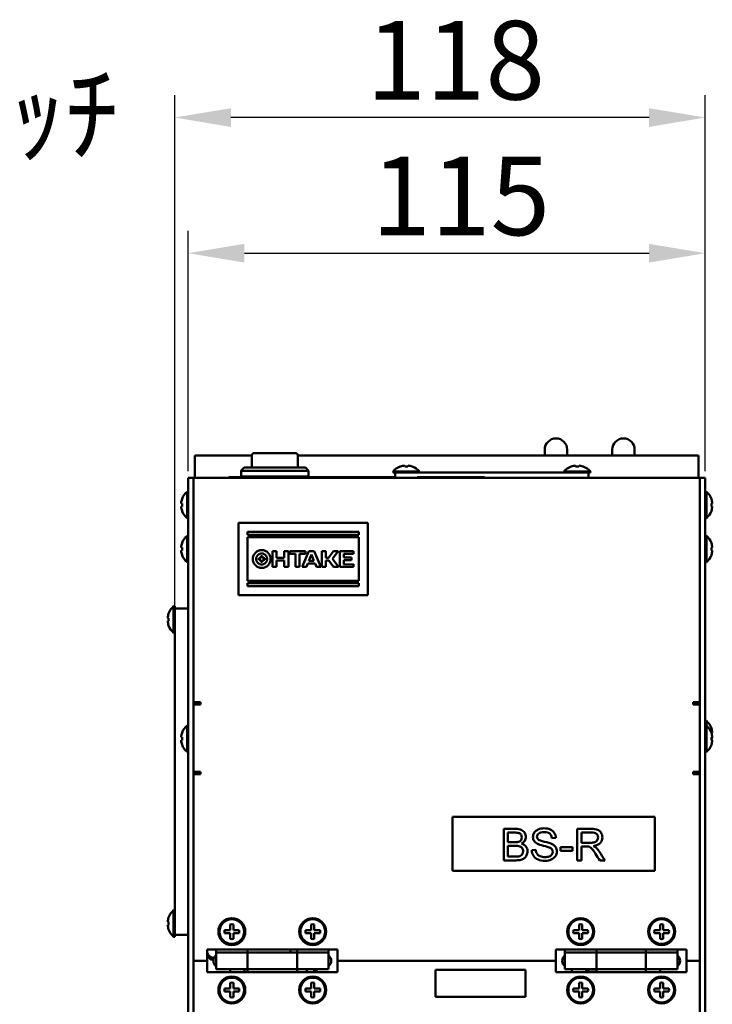
# Model space of a CAD drawing. Units: millimetres. Extents: x 76 to 2084, y 33 to 1423.
# Drawn here: x 1070 to 1224, y 687 to 906 of the extents above; entities that cross this region are included whole.
import ezdxf

# ---------------------------------------------------------------- set-up
doc = ezdxf.new("R2010")
doc.units = ezdxf.units.MM
doc.header["$LTSCALE"] = 5
for name, color, linetype, lineweight in [('Dimension (ISO)', 7, 'Continuous', 25), ('Symbol (ISO)', 7, 'Continuous', 25), ('Visible (ISO)', 7, 'Continuous', 50)]:
    doc.layers.add(name, color=color, linetype=linetype, lineweight=lineweight)
doc.styles.add('Note Text (JIS)', font='txt')
doc.dimstyles.new('Default (JIS)', dxfattribs={"dimscale": 5, "dimtxt": 3.5, "dimasz": 2.5, "dimexe": 1, "dimexo": 0.3, "dimgap": 0.8, "dimtad": 1, "dimrnd": 1e-08, "dimdsep": 46, "dimtxsty": 'Note Text (JIS)', "dimcen": 0.09, "dimdle": 10, "dimclrd": 256, "dimclre": 256, "dimclrt": 256, "dimadec": 0, "dimazin": 2, "dimtfac": 0.714286, "dimtmove": 0, "dimatfit": 3, "dimfxl": 1, "dimtolj": 1, "dimtzin": 0, "dimlwd": -1, "dimlwe": -1, "dimarcsym": 0})

# ---------------------------------------------------------------- blocks, each defined once
blk = doc.blocks.new('*D18')
at = {"layer": 'Defpoints', "color": 0}
for p in [(1222.28, 854.08), (1107.28, 804.08), (1222.28, 804.08)]:
    blk.add_point(p, dxfattribs=at)
at = {"layer": 'Dimension (ISO)'}
for p, q in [((1107.28, 805.58), (1107.28, 859.08)), ((1222.28, 805.58), (1222.28, 859.08)), ((1119.78, 854.08), (1209.78, 854.08))]:
    blk.add_line(p, q, dxfattribs=at)
for points in [[(1119.78, 856.16), (1119.78, 852), (1107.28, 854.08)], [(1209.78, 856.16), (1209.78, 852), (1222.28, 854.08)]]:
    blk.add_solid(points, dxfattribs=at)
at = {"layer": 'Dimension (ISO)', "insert": (1148.04, 875.58), "char_height": 17.5, "attachment_point": 1, "style": 'Note Text (JIS)'}
blk.add_mtext('\\A1;115', dxfattribs=at)
blk = doc.blocks.new('*D19')
at = {"layer": 'Defpoints', "color": 0}
for p in [(1104.28, 884.26), (1222.28, 804.08), (1104.28, 770.08)]:
    blk.add_point(p, dxfattribs=at)
at = {"layer": 'Dimension (ISO)'}
for p, q in [((1104.28, 771.58), (1104.28, 889.26)), ((1222.28, 805.58), (1222.28, 889.26)), ((1209.78, 884.26), (1116.78, 884.26))]:
    blk.add_line(p, q, dxfattribs=at)
for points in [[(1116.78, 886.34), (1116.78, 882.17), (1104.28, 884.26)], [(1209.78, 886.34), (1209.78, 882.17), (1222.28, 884.26)]]:
    blk.add_solid(points, dxfattribs=at)
at = {"layer": 'Dimension (ISO)', "insert": (1146.89, 905.76), "char_height": 17.5, "attachment_point": 1, "style": 'Note Text (JIS)'}
blk.add_mtext('\\A1;118', dxfattribs=at)

msp = doc.modelspace()

# ---------------------------------------------------------------- linework, layer by layer
at = {"layer": 'Visible (ISO)'}
for p, q in [((1186.583, 809.08), (1186.583, 810.38)), ((1191.583, 809.08), (1191.583, 810.38)), ((1201.583, 809.08), (1201.583, 810.38)), ((1206.583, 809.08), (1206.583, 810.38)), ((1113.783, 809.08), (1108.783, 809.08)), ((1108.783, 804.08), (1108.783, 809.08)), ((1121.433, 809.08), (1113.783, 809.08)), ((1121.433, 806.505), (1121.433, 809.123)), ((1121.933, 809.623), (1131.133, 809.623)), ((1131.633, 809.123), (1131.633, 806.505)), ((1215.783, 809.08), (1131.633, 809.08)), ((1220.783, 809.08), (1215.783, 809.08)), ((1220.783, 809.08), (1220.783, 804.08)), ((1119.09, 805.736), (1119.733, 806.38)), ((1119.945, 806.38), (1119.733, 806.38)), ((1119.945, 806.38), (1133.121, 806.38)), ((1121.433, 806.505), (1121.433, 806.38)), ((1131.633, 806.38), (1131.633, 806.505)), ((1133.333, 806.38), (1133.121, 806.38)), ((1133.333, 806.38), (1133.977, 805.736)), ((1154.437, 806.64), (1154.484, 806.64)), ((1155.433, 806.848), (1155.433, 806.64)), ((1155.433, 806.64), (1156.133, 806.64)), ((1156.133, 806.64), (1156.133, 806.848)), ((1157.083, 806.64), (1157.129, 806.64)), ((1192.437, 806.64), (1192.484, 806.64)), ((1193.433, 806.848), (1193.433, 806.64)), ((1193.433, 806.64), (1194.133, 806.64)), ((1194.133, 806.64), (1194.133, 806.848)), ((1195.083, 806.64), (1195.129, 806.64)), ((1107.283, 804.08), (1107.283, 799.88)), ((1107.283, 804.08), (1108.483, 804.08)), ((1108.483, 804.08), (1221.083, 804.08)), ((1108.483, 804.08), (1108.483, 799.88)), ((1108.483, 799.88), (1108.483, 804.08)), ((1120.083, 804.28), (1116.283, 804.28)), ((1116.283, 804.08), (1116.283, 804.28)), ((1120.083, 804.28), (1116.283, 804.28)), ((1116.283, 804.08), (1116.283, 804.28)), ((1119.09, 805.736), (1119.033, 805.68)), ((1119.033, 804.38), (1119.033, 805.68)), ((1119.033, 804.38), (1119.533, 804.38)), ((1133.533, 805.68), (1119.533, 805.68)), ((1119.533, 804.38), (1133.533, 804.38)), ((1120.083, 804.38), (1120.083, 804.08)), ((1123.533, 804.08), (1123.533, 804.38)), ((1129.533, 804.38), (1129.533, 804.08)), ((1132.983, 804.38), (1132.983, 804.08)), ((1136.283, 804.28), (1132.983, 804.28)), ((1136.283, 804.28), (1132.983, 804.28)), ((1133.533, 804.38), (1134.033, 804.38)), ((1134.033, 805.68), (1133.977, 805.736)), ((1134.033, 805.68), (1134.033, 804.38)), ((1136.283, 804.08), (1136.283, 804.28)), ((1136.283, 804.08), (1136.283, 804.28)), ((1153.283, 804.28), (1136.283, 804.28)), ((1153.283, 804.28), (1136.283, 804.28)), ((1152.833, 805.531), (1158.733, 805.531)), ((1152.833, 805.531), (1152.833, 805.28)), ((1152.833, 805.28), (1153.283, 805.28)), ((1155.283, 805.28), (1153.283, 805.28)), ((1153.283, 804.08), (1153.283, 805.28)), ((1194.283, 805.28), (1155.283, 805.28)), ((1173.183, 804.28), (1158.183, 804.28)), ((1158.183, 804.08), (1158.183, 804.28)), ((1173.183, 804.28), (1158.183, 804.28)), ((1158.183, 804.08), (1158.183, 804.28)), ((1158.733, 805.531), (1158.733, 805.28)), ((1173.183, 804.08), (1173.183, 804.28)), ((1173.183, 804.08), (1173.183, 804.28)), ((1190.833, 805.531), (1196.733, 805.531)), ((1190.833, 805.531), (1190.833, 805.28)), ((1196.283, 805.28), (1194.283, 805.28)), ((1196.283, 805.28), (1196.733, 805.28)), ((1196.283, 805.28), (1196.283, 804.08)), ((1196.733, 805.531), (1196.733, 805.28)), ((1221.083, 799.88), (1221.083, 804.08)), ((1221.083, 804.08), (1221.083, 799.88)), ((1221.083, 804.08), (1222.283, 804.08)), ((1222.283, 799.88), (1222.283, 804.08)), ((1105.923, 799.379), (1105.923, 799.425)), ((1107.032, 795.13), (1107.032, 801.03)), ((1107.032, 801.03), (1107.283, 801.03)), ((1107.283, 799.88), (1107.283, 583.68)), ((1108.483, 799.88), (1108.483, 754.18)), ((1108.483, 583.68), (1108.483, 799.88)), ((1221.083, 799.88), (1221.083, 754.18)), ((1221.083, 799.88), (1221.083, 583.68)), ((1222.534, 801.03), (1222.283, 801.03)), ((1222.283, 583.68), (1222.283, 799.88)), ((1222.534, 801.03), (1222.534, 795.13)), ((1223.644, 799.425), (1223.644, 799.379)), ((1105.923, 798.43), (1105.715, 798.43)), ((1105.715, 797.73), (1105.923, 797.73)), ((1105.923, 797.73), (1105.923, 798.43)), ((1223.644, 798.43), (1223.644, 797.73)), ((1223.852, 798.43), (1223.644, 798.43)), ((1223.644, 797.73), (1223.852, 797.73)), ((1105.923, 796.734), (1105.923, 796.78)), ((1107.032, 795.13), (1107.283, 795.13)), ((1222.534, 795.13), (1222.283, 795.13)), ((1223.644, 796.78), (1223.644, 796.734)), ((1147.251, 794.08), (1118.483, 794.08)), ((1118.483, 794.08), (1118.483, 778.031)), ((1147.251, 778.031), (1147.251, 794.08)), ((1107.032, 785.33), (1107.032, 791.23)), ((1107.032, 791.23), (1107.283, 791.23)), ((1120.467, 791.424), (1120.467, 792.096)), ((1120.467, 792.096), (1145.267, 792.096)), ((1145.267, 791.424), (1120.467, 791.424)), ((1120.467, 781.221), (1120.467, 790.888)), ((1120.467, 790.888), (1145.267, 790.888)), ((1145.267, 792.096), (1145.267, 791.424)), ((1145.267, 790.888), (1145.267, 781.221)), ((1222.534, 791.23), (1222.283, 791.23)), ((1222.534, 791.23), (1222.534, 785.33)), ((1105.923, 788.63), (1105.715, 788.63)), ((1105.923, 789.579), (1105.923, 789.625)), ((1105.923, 787.93), (1105.923, 788.63)), ((1223.644, 789.625), (1223.644, 789.579)), ((1223.644, 788.63), (1223.644, 787.93)), ((1223.852, 788.63), (1223.644, 788.63)), ((1105.715, 787.93), (1105.923, 787.93)), ((1105.923, 786.934), (1105.923, 786.98)), ((1123.468, 786.216), (1123.468, 786.716)), ((1123.468, 786.716), (1123.79, 786.716)), ((1123.79, 786.716), (1123.79, 786.216)), ((1126.037, 784.281), (1126.037, 787.816)), ((1126.037, 787.816), (1126.956, 787.816)), ((1126.956, 787.816), (1126.956, 786.306)), ((1126.956, 786.306), (1128.652, 786.306)), ((1128.652, 786.306), (1128.652, 787.816)), ((1128.652, 787.816), (1129.572, 787.816)), ((1129.572, 787.816), (1129.572, 784.281)), ((1129.877, 787.227), (1129.877, 787.816)), ((1129.877, 787.816), (1133.341, 787.816)), ((1131.15, 787.227), (1129.877, 787.227)), ((1131.15, 784.281), (1131.15, 787.227)), ((1133.341, 787.227), (1132.069, 787.227)), ((1132.069, 787.227), (1132.069, 784.281)), ((1132.636, 784.283), (1134.075, 787.816)), ((1133.341, 787.816), (1133.341, 787.227)), ((1134.075, 787.816), (1135.317, 787.816)), ((1134.14, 785.673), (1134.697, 787.04)), ((1134.697, 787.04), (1135.252, 785.673)), ((1135.317, 787.816), (1136.756, 784.283)), ((1136.977, 784.281), (1136.977, 787.816)), ((1136.977, 787.816), (1137.894, 787.816)), ((1137.894, 787.816), (1137.895, 786.331)), ((1137.895, 786.331), (1138.495, 786.331)), ((1138.495, 786.331), (1139.578, 787.816)), ((1140.626, 787.816), (1139.357, 786.078)), ((1139.578, 787.816), (1140.626, 787.816)), ((1140.972, 784.282), (1140.971, 787.815)), ((1140.971, 787.815), (1144.082, 787.814)), ((1144.082, 787.229), (1141.89, 787.228)), ((1141.89, 787.228), (1141.89, 786.377)), ((1141.89, 786.377), (1143.611, 786.378)), ((1143.611, 786.378), (1143.611, 785.789)), ((1144.082, 787.814), (1144.082, 787.229)), ((1223.644, 787.93), (1223.852, 787.93)), ((1223.644, 786.98), (1223.644, 786.934)), ((1107.032, 785.33), (1107.283, 785.33)), ((1122.968, 785.894), (1122.968, 786.216)), ((1122.968, 786.216), (1123.468, 786.216)), ((1123.468, 785.894), (1122.968, 785.894)), ((1123.468, 785.393), (1123.468, 785.894)), ((1123.79, 785.393), (1123.468, 785.393)), ((1123.79, 786.216), (1124.291, 786.216)), ((1124.291, 785.894), (1123.79, 785.894)), ((1123.79, 785.894), (1123.79, 785.393)), ((1124.291, 786.216), (1124.291, 785.894)), ((1126.956, 784.281), (1126.037, 784.281)), ((1128.652, 785.717), (1126.956, 785.717)), ((1126.956, 785.717), (1126.956, 784.281)), ((1128.652, 784.281), (1128.652, 785.717)), ((1129.572, 784.281), (1128.652, 784.281)), ((1132.069, 784.281), (1131.15, 784.281)), ((1133.57, 784.283), (1132.636, 784.283)), ((1133.881, 785.084), (1133.57, 784.283)), ((1135.511, 785.084), (1133.881, 785.084)), ((1135.252, 785.673), (1134.14, 785.673)), ((1135.822, 784.283), (1135.511, 785.084)), ((1136.756, 784.283), (1135.822, 784.283)), ((1137.897, 784.281), (1136.977, 784.281)), ((1138.543, 785.744), (1137.897, 785.744)), ((1137.897, 785.744), (1137.897, 784.281)), ((1139.626, 784.282), (1138.543, 785.744)), ((1139.357, 786.078), (1140.688, 784.281)), ((1140.688, 784.281), (1139.626, 784.282)), ((1144.082, 784.283), (1140.972, 784.282)), ((1143.611, 785.789), (1141.89, 785.788)), ((1141.89, 785.788), (1141.891, 784.871)), ((1141.891, 784.871), (1144.082, 784.872)), ((1144.082, 784.872), (1144.082, 784.283)), ((1222.534, 785.33), (1222.283, 785.33)), ((1145.267, 781.221), (1120.467, 781.221)), ((1120.467, 780.015), (1120.467, 780.686)), ((1120.467, 780.686), (1145.267, 780.686)), ((1145.267, 780.015), (1120.467, 780.015)), ((1145.267, 780.686), (1145.267, 780.015)), ((1118.483, 778.031), (1147.251, 778.031)), ((1104.032, 769.63), (1104.032, 775.53)), ((1104.032, 775.53), (1104.283, 775.53)), ((1104.283, 775.08), (1104.283, 775.53)), ((1102.923, 773.879), (1102.923, 773.925)), ((1104.283, 775.08), (1104.283, 770.08)), ((1104.283, 775.08), (1107.283, 775.08)), ((1102.923, 772.93), (1102.715, 772.93)), ((1102.715, 772.23), (1102.923, 772.23)), ((1102.923, 772.23), (1102.923, 772.93)), ((1102.923, 771.234), (1102.923, 771.28)), ((1104.032, 769.63), (1104.283, 769.63)), ((1104.283, 770.08), (1104.283, 707.48)), ((1109.983, 754.18), (1108.483, 754.18)), ((1109.683, 753.68), (1108.483, 753.68)), ((1109.683, 753.68), (1109.983, 753.68)), ((1109.983, 753.68), (1109.983, 754.18)), ((1219.583, 753.68), (1219.583, 754.18)), ((1219.583, 754.18), (1221.083, 754.18)), ((1219.883, 753.68), (1219.583, 753.68)), ((1221.083, 753.68), (1219.883, 753.68)), ((1222.534, 750.03), (1222.283, 750.03)), ((1222.534, 750.03), (1222.534, 749.03)), ((1105.923, 747.379), (1105.923, 747.425)), ((1107.032, 743.13), (1107.032, 749.03)), ((1107.032, 749.03), (1107.283, 749.03)), ((1222.534, 749.03), (1222.283, 749.03)), ((1222.534, 749.03), (1222.534, 743.13)), ((1223.644, 748.425), (1223.644, 748.379)), ((1223.644, 747.43), (1223.644, 747.425)), ((1223.852, 747.43), (1223.644, 747.43)), ((1223.644, 747.425), (1223.644, 747.379)), ((1105.923, 746.43), (1105.715, 746.43)), ((1105.715, 745.73), (1105.923, 745.73)), ((1105.923, 745.73), (1105.923, 746.43)), ((1105.923, 744.734), (1105.923, 744.78)), ((1223.644, 746.43), (1223.644, 745.73)), ((1223.852, 746.43), (1223.644, 746.43)), ((1223.644, 745.73), (1223.852, 745.73)), ((1223.644, 744.78), (1223.644, 744.734)), ((1223.813, 746.73), (1223.852, 746.73)), ((1107.032, 743.13), (1107.283, 743.13)), ((1222.534, 743.13), (1222.283, 743.13)), ((1108.483, 738.68), (1109.683, 738.68)), ((1109.983, 738.18), (1108.483, 738.18)), ((1108.483, 738.18), (1108.483, 696.68)), ((1109.683, 738.68), (1109.983, 738.68)), ((1109.983, 738.68), (1109.983, 738.18)), ((1219.583, 738.68), (1219.583, 738.18)), ((1219.883, 738.68), (1219.583, 738.68)), ((1219.583, 738.18), (1221.083, 738.18)), ((1219.883, 738.68), (1221.083, 738.68)), ((1221.083, 738.18), (1221.083, 696.68)), ((1166.083, 728.68), (1211.083, 728.68)), ((1166.083, 716.68), (1166.083, 728.68)), ((1211.083, 728.68), (1211.083, 716.68)), ((1177.452, 726.028), (1177.452, 719.028)), ((1178.377, 723.086), (1178.377, 725.203)), ((1193.805, 726.028), (1193.805, 719.028)), ((1194.732, 722.939), (1194.732, 725.255)), ((1188.171, 723.989), (1189.059, 724.057)), ((1178.377, 719.854), (1178.377, 722.261)), ((1184.57, 721.354), (1183.696, 721.277)), ((1192.73, 721.994), (1190.089, 721.994)), ((1190.089, 721.994), (1190.089, 721.129)), ((1190.089, 721.129), (1192.73, 721.129)), ((1192.73, 721.129), (1192.73, 721.994)), ((1194.732, 719.028), (1194.732, 722.137)), ((1177.452, 719.028), (1180.122, 719.028)), ((1193.805, 719.028), (1194.732, 719.028)), ((1198.81, 719.028), (1199.974, 719.028)), ((1211.083, 716.68), (1166.083, 716.68)), ((1104.032, 702.03), (1104.032, 707.93)), ((1104.032, 707.93), (1104.283, 707.93)), ((1104.283, 707.48), (1104.283, 702.48)), ((1102.923, 705.33), (1102.715, 705.33)), ((1102.923, 706.279), (1102.923, 706.325)), ((1102.923, 704.63), (1102.923, 705.33)), ((1102.715, 704.63), (1102.923, 704.63)), ((1102.923, 703.634), (1102.923, 703.68)), ((1116.633, 703.53), (1115.371, 703.53)), ((1116.633, 704.792), (1116.633, 703.53)), ((1117.333, 703.53), (1117.333, 704.792)), ((1118.596, 703.53), (1117.333, 703.53)), ((1134.633, 703.53), (1133.371, 703.53)), ((1134.633, 704.792), (1134.633, 703.53)), ((1135.333, 703.53), (1135.333, 704.792)), ((1136.596, 703.53), (1135.333, 703.53)), ((1194.233, 703.53), (1192.971, 703.53)), ((1194.233, 704.792), (1194.233, 703.53)), ((1194.933, 703.53), (1194.933, 704.792)), ((1196.196, 703.53), (1194.933, 703.53)), ((1212.233, 703.53), (1210.971, 703.53)), ((1212.233, 704.792), (1212.233, 703.53)), ((1212.933, 703.53), (1212.933, 704.792)), ((1214.196, 703.53), (1212.933, 703.53)), ((1104.032, 702.03), (1104.283, 702.03)), ((1104.283, 702.03), (1104.283, 702.48)), ((1107.283, 702.48), (1104.283, 702.48)), ((1115.371, 702.83), (1116.633, 702.83)), ((1116.633, 702.83), (1116.633, 701.567)), ((1117.333, 702.83), (1118.596, 702.83)), ((1117.333, 701.567), (1117.333, 702.83)), ((1133.371, 702.83), (1134.633, 702.83)), ((1134.633, 702.83), (1134.633, 701.567)), ((1135.333, 702.83), (1136.596, 702.83)), ((1135.333, 701.567), (1135.333, 702.83)), ((1192.971, 702.83), (1194.233, 702.83)), ((1194.233, 702.83), (1194.233, 701.567)), ((1194.933, 702.83), (1196.196, 702.83)), ((1194.933, 701.567), (1194.933, 702.83)), ((1210.971, 702.83), (1212.233, 702.83)), ((1212.233, 702.83), (1212.233, 701.567)), ((1212.933, 702.83), (1214.196, 702.83)), ((1212.933, 701.567), (1212.933, 702.83)), ((1111.483, 696.68), (1111.483, 699.18)), ((1111.483, 699.18), (1140.483, 699.18)), ((1113.483, 699.18), (1113.483, 698.53)), ((1120.483, 698.53), (1120.483, 699.18)), ((1131.483, 699.18), (1131.483, 698.53)), ((1138.483, 699.18), (1138.483, 698.53)), ((1140.483, 699.18), (1140.483, 696.68)), ((1189.083, 699.18), (1189.083, 696.68)), ((1218.083, 699.18), (1189.083, 699.18)), ((1191.083, 699.18), (1191.083, 698.53)), ((1198.083, 698.53), (1198.083, 699.18)), ((1209.083, 699.18), (1209.083, 698.53)), ((1216.083, 699.18), (1216.083, 698.53)), ((1218.083, 696.68), (1218.083, 699.18)), ((1108.483, 696.68), (1111.483, 696.68)), ((1111.483, 696.68), (1109.683, 696.68)), ((1111.483, 694.18), (1111.483, 696.68)), ((1113.483, 694.83), (1113.483, 698.53)), ((1113.483, 698.53), (1120.483, 698.53)), ((1120.483, 698.53), (1120.483, 694.83)), ((1120.483, 698.53), (1131.483, 698.53)), ((1120.483, 698.53), (1120.483, 694.83)), ((1131.483, 698.53), (1131.483, 694.83)), ((1131.483, 694.83), (1131.483, 698.53)), ((1131.483, 698.53), (1138.483, 698.53)), ((1138.483, 694.83), (1138.483, 698.53)), ((1189.083, 696.68), (1140.483, 696.68)), ((1140.483, 696.68), (1140.483, 694.18)), ((1140.483, 696.68), (1189.083, 696.68)), ((1189.083, 694.18), (1189.083, 696.68)), ((1191.083, 694.83), (1191.083, 698.53)), ((1191.083, 698.53), (1198.083, 698.53)), ((1198.083, 698.53), (1198.083, 694.83)), ((1198.083, 698.53), (1209.083, 698.53)), ((1198.083, 698.53), (1198.083, 694.83)), ((1209.083, 698.53), (1209.083, 694.83)), ((1209.083, 694.83), (1209.083, 698.53)), ((1209.083, 698.53), (1216.083, 698.53)), ((1216.083, 694.83), (1216.083, 698.53)), ((1219.883, 696.68), (1218.083, 696.68)), ((1218.083, 696.68), (1218.083, 694.18)), ((1218.083, 696.68), (1221.083, 696.68)), ((1113.483, 694.83), (1120.483, 694.83)), ((1116.603, 694.18), (1116.603, 694.83)), ((1119.783, 694.83), (1119.783, 694.18)), ((1120.483, 694.18), (1120.483, 694.83)), ((1120.483, 694.83), (1131.483, 694.83)), ((1131.483, 694.18), (1131.483, 694.83)), ((1131.483, 694.83), (1138.483, 694.83)), ((1133.683, 694.18), (1133.683, 694.83)), ((1135.283, 694.83), (1135.283, 694.18)), ((1135.783, 694.18), (1135.783, 694.83)), ((1162.283, 694.68), (1182.283, 694.68)), ((1162.283, 688.68), (1162.283, 694.68)), ((1182.283, 694.68), (1182.283, 688.68)), ((1191.083, 694.83), (1198.083, 694.83)), ((1192.583, 694.18), (1192.583, 694.83)), ((1195.783, 694.83), (1195.783, 694.18)), ((1196.283, 694.78), (1196.283, 694.83)), ((1196.283, 694.78), (1196.283, 694.18)), ((1196.283, 694.78), (1198.083, 694.78)), ((1198.083, 694.18), (1198.083, 694.83)), ((1198.083, 694.83), (1209.083, 694.83)), ((1209.083, 694.18), (1209.083, 694.83)), ((1209.083, 694.83), (1216.083, 694.83)), ((1212.283, 694.83), (1212.283, 694.18)), ((1140.483, 694.18), (1111.483, 694.18)), ((1218.083, 694.18), (1189.083, 694.18)), ((1116.633, 690.53), (1115.371, 690.53)), ((1116.633, 691.792), (1116.633, 690.53)), ((1117.333, 690.53), (1117.333, 691.792)), ((1118.596, 690.53), (1117.333, 690.53)), ((1134.633, 690.53), (1133.371, 690.53)), ((1134.633, 691.792), (1134.633, 690.53)), ((1135.333, 690.53), (1135.333, 691.792)), ((1136.596, 690.53), (1135.333, 690.53)), ((1194.233, 690.53), (1192.971, 690.53)), ((1194.233, 691.792), (1194.233, 690.53)), ((1194.933, 690.53), (1194.933, 691.792)), ((1196.196, 690.53), (1194.933, 690.53)), ((1212.233, 690.53), (1210.971, 690.53)), ((1212.233, 691.792), (1212.233, 690.53)), ((1212.933, 690.53), (1212.933, 691.792)), ((1214.196, 690.53), (1212.933, 690.53)), ((1115.371, 689.83), (1116.633, 689.83)), ((1116.633, 689.83), (1116.633, 688.567)), ((1117.333, 689.83), (1118.596, 689.83)), ((1117.333, 688.567), (1117.333, 689.83)), ((1133.371, 689.83), (1134.633, 689.83)), ((1134.633, 689.83), (1134.633, 688.567)), ((1135.333, 689.83), (1136.596, 689.83)), ((1135.333, 688.567), (1135.333, 689.83)), ((1182.283, 688.68), (1162.283, 688.68)), ((1192.971, 689.83), (1194.233, 689.83)), ((1194.233, 689.83), (1194.233, 688.567)), ((1194.933, 689.83), (1196.196, 689.83)), ((1194.933, 688.567), (1194.933, 689.83)), ((1210.971, 689.83), (1212.233, 689.83)), ((1212.233, 689.83), (1212.233, 688.567)), ((1212.933, 689.83), (1214.196, 689.83)), ((1212.933, 688.567), (1212.933, 689.83))]:
    msp.add_line(p, q, dxfattribs=at)
for centre, radius in [((1116.983, 703.18), 3), ((1116.983, 703.18), 2.75), ((1134.983, 703.18), 3), ((1134.983, 703.18), 2.75), ((1194.583, 703.18), 3), ((1194.583, 703.18), 2.75), ((1212.583, 703.18), 3), ((1212.583, 703.18), 2.75), ((1116.983, 690.18), 3), ((1116.983, 690.18), 2.75), ((1134.983, 690.18), 3), ((1134.983, 690.18), 2.75), ((1194.583, 690.18), 3), ((1194.583, 690.18), 2.75), ((1212.583, 690.18), 3), ((1212.583, 690.18), 2.75)]:
    msp.add_circle(centre, radius, dxfattribs=at)
for centre, radius, start, end in [((1189.083, 810.38), 2.5, 0, 180), ((1204.083, 810.38), 2.5, 0, 180), ((1121.933, 809.123), 0.5, 90, 180), ((1131.133, 809.123), 0.5, 0, 90), ((1155.783, 802.98), 3.9, 110.18749, 139.14875), ((1155.783, 802.98), 3.884, 95.16977, 109.54639), ((1155.783, 802.98), 3.884, 70.45361, 84.83023), ((1155.783, 802.98), 3.9, 40.85125, 69.81251), ((1193.783, 802.98), 3.9, 110.18749, 139.14875), ((1193.783, 802.98), 3.884, 95.16977, 109.54639), ((1193.783, 802.98), 3.884, 70.45361, 84.83023), ((1193.783, 802.98), 3.9, 40.85125, 69.81251), ((1119.533, 806.18), 0.5, 242.4576, 270), ((1133.533, 806.18), 0.5, 270, 297.5424), ((1109.583, 798.08), 3.9, 130.85125, 159.81251), ((1219.983, 798.08), 3.9, 20.18749, 49.14875), ((1109.583, 798.08), 3.884, 160.45361, 174.83023), ((1109.583, 798.08), 3.884, 185.16977, 199.54639), ((1219.983, 798.08), 3.884, 5.16977, 19.54639), ((1219.983, 798.08), 3.884, 340.45361, 354.83023), ((1109.583, 798.08), 3.9, 200.18749, 229.14875), ((1219.983, 798.08), 3.9, 310.85125, 339.81251), ((1109.583, 788.28), 3.9, 130.85125, 159.81251), ((1219.983, 788.28), 3.9, 20.18749, 49.14875), ((1109.583, 788.28), 3.884, 160.45361, 174.83023), ((1219.983, 788.28), 3.884, 5.16977, 19.54639), ((1109.583, 788.28), 3.884, 185.16977, 199.54639), ((1109.583, 788.28), 3.9, 200.18749, 229.14875), ((1219.983, 788.28), 3.9, 310.85125, 339.81251), ((1219.983, 788.28), 3.884, 340.45361, 354.83023), ((1106.583, 772.58), 3.9, 130.85125, 159.81251), ((1106.583, 772.58), 3.884, 160.45361, 174.83023), ((1106.583, 772.58), 3.884, 185.16977, 199.54639), ((1106.583, 772.58), 3.9, 200.18749, 229.14875), ((1219.983, 747.08), 3.9, 20.18749, 49.14875), ((1109.583, 746.08), 3.884, 160.45361, 174.83023), ((1109.583, 746.08), 3.9, 130.85125, 159.81251), ((1219.983, 746.08), 3.9, 20.18749, 49.14875), ((1219.983, 747.08), 3.884, 5.16977, 19.54639), ((1219.983, 746.08), 3.884, 5.16977, 19.54639), ((1109.583, 746.08), 3.884, 185.16977, 199.54639), ((1109.583, 746.08), 3.9, 200.18749, 229.14875), ((1219.983, 746.08), 3.9, 310.85125, 339.81251), ((1219.983, 747.08), 3.884, 340.45361, 350.36669), ((1219.983, 746.08), 3.884, 340.45361, 354.83023), ((1219.983, 747.08), 3.884, 352.60411, 354.83023), ((1106.583, 704.98), 3.9, 130.85125, 159.81251), ((1106.583, 704.98), 3.884, 160.45361, 174.83023), ((1106.583, 704.98), 3.884, 185.16977, 199.54639), ((1106.583, 704.98), 3.9, 200.18749, 229.14875), ((1116.983, 703.18), 1.65, 167.75331, 192.24669), ((1116.983, 703.18), 1.65, 77.75331, 102.24669), ((1116.983, 703.18), 1.65, 347.75331, 12.24669), ((1134.983, 703.18), 1.65, 167.75331, 192.24669), ((1134.983, 703.18), 1.65, 77.75331, 102.24669), ((1134.983, 703.18), 1.65, 347.75331, 12.24669), ((1194.583, 703.18), 1.65, 167.75331, 192.24669), ((1194.583, 703.18), 1.65, 77.75331, 102.24669), ((1194.583, 703.18), 1.65, 347.75331, 12.24669), ((1212.583, 703.18), 1.65, 167.75331, 192.24669), ((1212.583, 703.18), 1.65, 77.75331, 102.24669), ((1212.583, 703.18), 1.65, 347.75331, 12.24669), ((1116.983, 703.18), 1.65, 257.75331, 282.24669), ((1134.983, 703.18), 1.65, 257.75331, 282.24669), ((1194.583, 703.18), 1.65, 257.75331, 282.24669), ((1212.583, 703.18), 1.65, 257.75331, 282.24669), ((1128.083, 699.28), 2, 337.97569, 357.13402), ((1113.283, 699.28), 2, 205.84193, 262.0807), ((1113.283, 698.78), 2, 205.84193, 258.64009), ((1114.485, 696.68), 1.602, 128.71799, 231.28201), ((1137.481, 696.68), 1.602, 308.71799, 51.28201), ((1192.085, 696.68), 1.602, 128.71799, 231.28201), ((1215.081, 696.68), 1.602, 308.71799, 51.28201), ((1116.983, 690.18), 1.65, 167.75331, 192.24669), ((1116.983, 690.18), 1.65, 77.75331, 102.24669), ((1116.983, 690.18), 1.65, 347.75331, 12.24669), ((1134.983, 690.18), 1.65, 167.75331, 192.24669), ((1134.983, 690.18), 1.65, 77.75331, 102.24669), ((1134.983, 690.18), 1.65, 347.75331, 12.24669), ((1194.583, 690.18), 1.65, 167.75331, 192.24669), ((1194.583, 690.18), 1.65, 77.75331, 102.24669), ((1194.583, 690.18), 1.65, 347.75331, 12.24669), ((1212.583, 690.18), 1.65, 167.75331, 192.24669), ((1212.583, 690.18), 1.65, 77.75331, 102.24669), ((1212.583, 690.18), 1.65, 347.75331, 12.24669), ((1116.983, 690.18), 1.65, 257.75331, 282.24669), ((1134.983, 690.18), 1.65, 257.75331, 282.24669), ((1194.583, 690.18), 1.65, 257.75331, 282.24669), ((1212.583, 690.18), 1.65, 257.75331, 282.24669)]:
    msp.add_arc(centre, radius, start, end, dxfattribs=at)
for centre, major_axis, ratio, start_param, end_param in [((1120.683, 803.68), (0, -0.7), 0.5, 3.1415927, 4.1041434), ((1132.383, 803.68), (0, -0.7), 0.5, 2.1790419, 3.1415927), ((1131.757, 759.695), (49.776, -39.396), 0.1199162, 6.1770006, 6.24043)]:
    msp.add_ellipse(centre, major_axis=major_axis, ratio=ratio, start_param=start_param, end_param=end_param, dxfattribs=at)
for points, knots in [([(1119.302, 805.736), (1119.292, 805.742), (1119.281, 805.746), (1119.238, 805.763), (1119.206, 805.769), (1119.153, 805.769), (1119.128, 805.763), (1119.101, 805.746), (1119.095, 805.742), (1119.09, 805.736)], [-0.176127478, -0.176127478, -0.176127478, -0.176127478, -0.1724582, -0.1724582, -0.161108289, -0.161108289, -0.149758378, -0.149758378, -0.1460891, -0.1460891, -0.1460891, -0.1460891]), ([(1133.977, 805.736), (1133.971, 805.742), (1133.965, 805.746), (1133.939, 805.763), (1133.914, 805.769), (1133.86, 805.769), (1133.828, 805.763), (1133.785, 805.746), (1133.775, 805.742), (1133.764, 805.736)], [0.032110506, 0.032110506, 0.032110506, 0.032110506, 0.035779785, 0.035779785, 0.047129696, 0.047129696, 0.058479607, 0.058479607, 0.062148885, 0.062148885, 0.062148885, 0.062148885]), ([(1125.606, 786.054), (1125.606, 785.921), (1125.58, 785.657), (1125.463, 785.282), (1125.279, 784.943), (1125.036, 784.648), (1124.741, 784.405), (1124.402, 784.22), (1124.026, 784.104), (1123.629, 784.064), (1123.232, 784.104), (1122.857, 784.22), (1122.518, 784.405), (1122.223, 784.648), (1121.979, 784.943), (1121.795, 785.282), (1121.679, 785.657), (1121.639, 786.054), (1121.679, 786.451), (1121.795, 786.827), (1121.979, 787.166), (1122.223, 787.461), (1122.518, 787.704), (1122.857, 787.888), (1123.232, 788.005), (1123.629, 788.045), (1124.026, 788.005), (1124.402, 787.888), (1124.741, 787.704), (1125.036, 787.461), (1125.279, 787.166), (1125.463, 786.827), (1125.58, 786.452), (1125.606, 786.188), (1125.606, 786.054)], [0, 0, 0, 0, 0.0322773, 0.0636002, 0.0944046, 0.1249874, 0.1555715, 0.1863794, 0.2177081, 0.2499931, 0.2822772, 0.3136034, 0.3444081, 0.3749889, 0.405569, 0.4363717, 0.4676938, 0.499971, 0.5322625, 0.5635936, 0.594401, 0.624983, 0.6555639, 0.6863681, 0.7176939, 0.7499779, 0.7822628, 0.8135911, 0.8443986, 0.8749827, 0.9055673, 0.9363765, 0.9677084, 1, 1, 1, 1]), ([(1123.629, 787.275), (1123.712, 787.275), (1123.875, 787.259), (1124.106, 787.187), (1124.315, 787.073), (1124.498, 786.923), (1124.648, 786.74), (1124.762, 786.531), (1124.834, 786.299), (1124.858, 786.054), (1124.834, 785.809), (1124.762, 785.577), (1124.648, 785.368), (1124.498, 785.186), (1124.315, 785.036), (1124.106, 784.922), (1123.874, 784.85), (1123.629, 784.826), (1123.384, 784.85), (1123.152, 784.922), (1122.943, 785.036), (1122.761, 785.186), (1122.611, 785.368), (1122.497, 785.577), (1122.425, 785.809), (1122.401, 786.054), (1122.425, 786.299), (1122.497, 786.531), (1122.611, 786.74), (1122.761, 786.923), (1122.943, 787.073), (1123.152, 787.187), (1123.384, 787.259), (1123.547, 787.275), (1123.629, 787.275)], [0, 0, 0, 0, 0.0322887, 0.06362, 0.0944303, 0.1250171, 0.1556045, 0.186416, 0.2177494, 0.2500412, 0.282329, 0.3136524, 0.3444509, 0.375025, 0.4056011, 0.4364042, 0.4677323, 0.5000207, 0.5323127, 0.5636393, 0.5944375, 0.6250073, 0.6555758, 0.6863703, 0.7176919, 0.7499794, 0.782271, 0.8136027, 0.8444102, 0.8749919, 0.9055726, 0.9363779, 0.9677075, 1, 1, 1, 1]), ([(1181.42, 722.753), (1181.748, 722.914), (1181.992, 723.128), (1182.317, 723.657), (1182.398, 723.938), (1182.398, 724.56), (1182.306, 724.868), (1181.941, 725.455), (1181.688, 725.673), (1181.042, 725.957), (1180.612, 726.028), (1179.203, 726.028), (1178.327, 726.028), (1177.452, 726.028)], [0, 0, 0, 0, 0.1427135, 0.1427135, 0.2858569, 0.2858569, 0.4401432, 0.4401432, 0.5944294, 0.5944294, 0.748, 0.748, 1, 1, 1, 1]), ([(1178.377, 725.203), (1178.844, 725.203), (1179.311, 725.203), (1180.279, 725.203), (1180.635, 725.168), (1181.049, 725.04), (1181.208, 724.917), (1181.431, 724.565), (1181.486, 724.359), (1181.486, 723.883), (1181.427, 723.679), (1181.189, 723.355), (1181.01, 723.239), (1180.596, 723.115), (1180.302, 723.086), (1179.387, 723.086), (1178.882, 723.086), (1178.377, 723.086)], [0, 0, 0, 0, 0.1187352, 0.1187352, 0.2462768, 0.2462768, 0.374829, 0.374829, 0.5024497, 0.5024497, 0.6379849, 0.6379849, 0.7718434, 0.7718434, 0.8740897, 0.8740897, 1, 1, 1, 1]), ([(1189.059, 724.057), (1189.043, 724.467), (1188.929, 724.834), (1188.502, 725.484), (1188.198, 725.73), (1187.405, 726.064), (1186.946, 726.148), (1185.956, 726.148), (1185.528, 726.068), (1184.758, 725.749), (1184.465, 725.517), (1184.065, 724.902), (1183.965, 724.572), (1183.965, 723.897), (1184.045, 723.607), (1184.375, 723.088), (1184.625, 722.873), (1185.214, 722.558), (1185.666, 722.413), (1186.951, 722.105), (1187.367, 721.99), (1187.555, 721.917)], [0, 0, 0, 0, 0.1159421, 0.1159421, 0.2314384, 0.2314384, 0.346307, 0.346307, 0.4512388, 0.4512388, 0.5561706, 0.5561706, 0.6615323, 0.6615323, 0.7567835, 0.7567835, 0.8520347, 0.8520347, 0.9260173, 0.9260173, 1, 1, 1, 1]), ([(1184.081, 720.019), (1184.324, 719.648), (1184.661, 719.37), (1185.517, 719.001), (1186.047, 718.908), (1187.181, 718.908), (1187.629, 719.001), (1188.429, 719.367), (1188.736, 719.622), (1189.163, 720.282), (1189.269, 720.633), (1189.269, 721.381), (1189.173, 721.713), (1188.783, 722.289), (1188.482, 722.527), (1187.795, 722.843), (1187.279, 722.991), (1185.773, 723.331), (1185.307, 723.498), (1184.948, 723.822), (1184.856, 724.03), (1184.856, 724.571), (1184.984, 724.819), (1185.497, 725.228), (1185.906, 725.332), (1187.003, 725.332), (1187.409, 725.218), (1187.961, 724.766), (1188.123, 724.431), (1188.171, 723.989)], [0, 0, 0, 0, 0.0989809, 0.0989809, 0.1979618, 0.1979618, 0.2759721, 0.2759721, 0.3538498, 0.3538498, 0.4315345, 0.4315345, 0.5099661, 0.5099661, 0.5886238, 0.5886238, 0.643035, 0.643035, 0.6973233, 0.6973233, 0.7521815, 0.7521815, 0.8156602, 0.8156602, 0.8789228, 0.8789228, 0.9395578, 0.9395578, 1, 1, 1, 1]), ([(1197.429, 722.214), (1198.101, 722.305), (1198.597, 722.523), (1199.241, 723.202), (1199.401, 723.621), (1199.401, 724.503), (1199.306, 724.857), (1198.915, 725.491), (1198.658, 725.714), (1198.007, 725.966), (1197.533, 726.028), (1195.875, 726.028), (1194.84, 726.028), (1193.805, 726.028)], [0, 0, 0, 0, 0.1782025, 0.1782025, 0.3568738, 0.3568738, 0.4955537, 0.4955537, 0.6340126, 0.6340126, 0.7715543, 0.7715543, 1, 1, 1, 1]), ([(1194.732, 725.255), (1195.471, 725.255), (1196.209, 725.255), (1197.467, 725.255), (1197.846, 725.147), (1198.326, 724.721), (1198.446, 724.449), (1198.446, 723.892), (1198.385, 723.682), (1198.26, 723.491)], [0, 0, 0, 0, 0.3465432, 0.3465432, 0.590272, 0.590272, 0.8340009, 0.8340009, 1, 1, 1, 1]), ([(1180.122, 719.028), (1180.566, 719.028), (1180.944, 719.066), (1181.558, 719.223), (1181.811, 719.339), (1182.22, 719.644), (1182.392, 719.861), (1182.668, 720.425), (1182.738, 720.729), (1182.738, 721.465), (1182.623, 721.818), (1182.168, 722.416), (1181.842, 722.628), (1181.42, 722.753)], [0, 0, 0, 0, 0.1540179, 0.1540179, 0.3090972, 0.3090972, 0.4635249, 0.4635249, 0.6171633, 0.6171633, 0.8085817, 0.8085817, 1, 1, 1, 1]), ([(1198.26, 723.491), (1198.136, 723.297), (1197.955, 723.158), (1197.477, 722.982), (1197.146, 722.939), (1196.06, 722.939), (1195.396, 722.939), (1194.732, 722.939)], [0, 0, 0, 0, 0.2813962, 0.2813962, 0.560941, 0.560941, 1, 1, 1, 1]), ([(1178.377, 722.261), (1178.917, 722.261), (1179.457, 722.261), (1180.442, 722.261), (1180.785, 722.222), (1181.259, 722.065), (1181.442, 721.93), (1181.712, 721.546), (1181.778, 721.319), (1181.778, 720.835), (1181.733, 720.637), (1181.547, 720.298), (1181.429, 720.167), (1181.286, 720.079)], [0, 0, 0, 0, 0.2041039, 0.2041039, 0.3727605, 0.3727605, 0.5429503, 0.5429503, 0.7120787, 0.7120787, 0.8557219, 0.8557219, 1, 1, 1, 1]), ([(1187.555, 721.917), (1187.847, 721.806), (1188.057, 721.667), (1188.312, 721.34), (1188.377, 721.148), (1188.377, 720.712), (1188.31, 720.513), (1188.046, 720.146), (1187.846, 720), (1187.302, 719.793), (1186.991, 719.739), (1186.241, 719.739), (1185.882, 719.809), (1185.245, 720.085), (1185.012, 720.268), (1184.708, 720.715), (1184.611, 721.003), (1184.57, 721.354)], [0, 0, 0, 0, 0.1207633, 0.1207633, 0.2407055, 0.2407055, 0.3586975, 0.3586975, 0.4774487, 0.4774487, 0.5966193, 0.5966193, 0.730913, 0.730913, 0.8652068, 0.8652068, 1, 1, 1, 1]), ([(1194.732, 722.137), (1195.09, 722.137), (1195.449, 722.137), (1196.045, 722.137), (1196.217, 722.126), (1196.322, 722.103)], [0, 0, 0, 0, 0.6006006, 0.6006006, 1, 1, 1, 1]), ([(1196.322, 722.103), (1196.466, 722.069), (1196.606, 722.007), (1196.883, 721.827), (1197.04, 721.672), (1197.39, 721.225), (1197.615, 720.907), (1198.193, 719.999), (1198.501, 719.514), (1198.81, 719.028)], [0, 0, 0, 0, 0.2421583, 0.2421583, 0.4821202, 0.4821202, 0.7232752, 0.7232752, 1, 1, 1, 1]), ([(1199.974, 719.028), (1199.568, 719.663), (1199.166, 720.301), (1198.514, 721.306), (1198.258, 721.616), (1197.988, 721.865)], [0, 0, 0, 0, 0.6292767, 0.6292767, 1, 1, 1, 1]), ([(1180.752, 719.888), (1180.63, 719.865), (1180.421, 719.854), (1179.54, 719.854), (1178.959, 719.854), (1178.377, 719.854)], [0, 0, 0, 0, 0.339661, 0.339661, 1, 1, 1, 1])]:
    msp.add_open_spline(points, degree=3, knots=knots, dxfattribs=at)
for points in [[(1183.696, 721.277), (1183.708, 720.808), (1183.837, 720.389), (1184.081, 720.019)], [(1197.988, 721.865), (1197.861, 721.979), (1197.674, 722.096), (1197.429, 722.214)]]:
    msp.add_open_spline(points, degree=3, dxfattribs=at)

# ---------------------------------------------------------------- texts
at = {"layer": 'Symbol (ISO)', "insert": (996.3, 893.705), "char_height": 17.5, "width": 92.77244, "attachment_point": 1, "style": 'Note Text (JIS)'}
msp.add_mtext('{\\fＭＳ ゴシック|b0|i1;電源ｽｲｯﾁ}', dxfattribs=at)

# ---------------------------------------------------------------- dimensions: what is measured, and where the dimension line sits
at = {"layer": 'Dimension (ISO)'}
for base, p1, p2, picture, middle in [((1104.283, 884.258), (1222.283, 804.08), (1104.283, 770.08), '*D19', (1163.283, 884.258)), ((1222.283, 854.08), (1107.283, 804.08), (1222.283, 804.08), '*D18', (1164.783, 854.08))]:
    dim = msp.add_linear_dim(base=base, p1=p1, p2=p2, angle=180, dimstyle='Default (JIS)', override={"dimdec": 2, "dimtp": 0, "dimtm": 0, "dimtdec": 2, "dimtofl": 0, "dimatfit": 1}, dxfattribs=at)
    dim.commit()
    dim.dimension.update_dxf_attribs({"geometry": picture, "text_midpoint": middle, "dimtype": 160})

doc.saveas('drawing.dxf')
